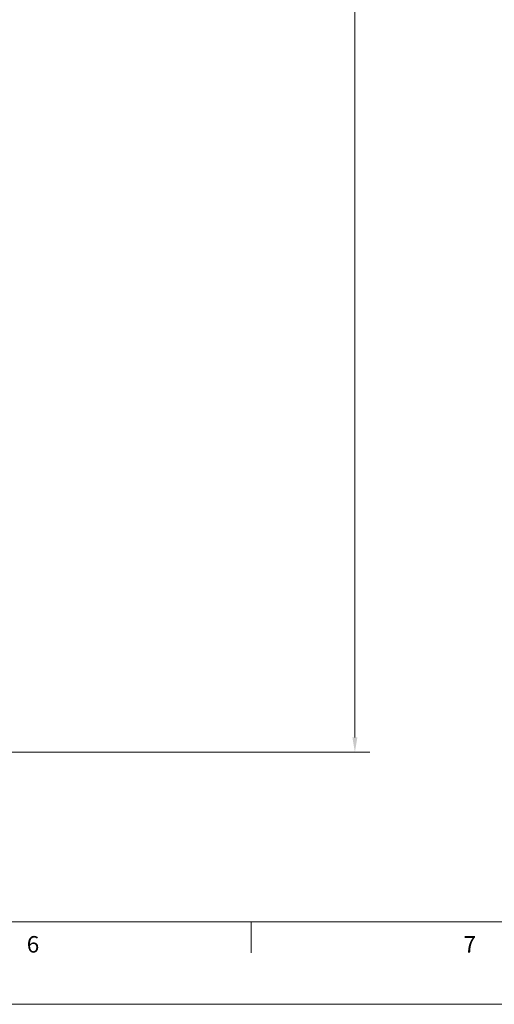
# Model space of a CAD drawing. Units: inches. Extents: x -21.2 to 21.3, y -29 to 16.4.
# Drawn here: x 7.8 to 13.6, y -16.6 to -4.6 of the extents above; entities that cross this region are included whole.
import ezdxf

# ---------------------------------------------------------------- set-up
doc = ezdxf.new("R2010")
doc.units = ezdxf.units.IN
doc.header["$MEASUREMENT"] = 0
doc.layers.add('Format', color=7, linetype='Continuous')
doc.layers.add('Layer 4', color=7, linetype='Continuous')
doc.styles.add('0', font='arial.ttf', dxfattribs={"height": 1})
doc.dimstyles.get("Standard").update_dxf_attribs({"dimtxt": 0.18, "dimasz": 0.18, "dimexe": 0.18, "dimexo": 0.0625, "dimgap": 0.09, "dimtad": 0, "dimtih": 1, "dimtoh": 1, "dimdec": 4, "dimzin": 0, "dimdsep": 46, "dimtxsty": 'Standard', "dimcen": 0.09, "dimadec": 0, "dimazin": 0, "dimtfac": 1, "dimtdec": 4, "dimtofl": 0, "dimtmove": 0, "dimatfit": 3, "dimfxl": 1, "dimtolj": 1, "dimtzin": 0, "dimarcsym": 0})

# ---------------------------------------------------------------- blocks, each defined once
blk = doc.blocks.new('*D1')
at = {"layer": 'Defpoints', "color": 0, "transparency": 16777216}
for p in [(5.926, 10.484), (6.26, -13.517), (11.893, -13.517)]:
    blk.add_point(p, dxfattribs=at)
at = {"layer": 'Layer 4', "color": 1, "lineweight": 9, "transparency": 16777216}
for p, q in [((5.988, 10.484), (12.073, 10.484)), ((11.893, 10.304), (11.893, 0.708)), ((11.893, -13.337), (11.893, -3.741)), ((6.323, -13.517), (12.073, -13.517))]:
    blk.add_line(p, q, dxfattribs=at)
at = {"layer": 'Layer 4', "color": 1, "transparency": 16777216}
for points in [[(11.923, 10.304), (11.863, 10.304), (11.893, 10.484)], [(11.863, -13.337), (11.923, -13.337), (11.893, -13.517)]]:
    blk.add_solid(points, dxfattribs=at)
at = {"layer": 'Layer 4', "transparency": 16777216, "insert": (11.893, -1.516), "char_height": 1, "attachment_point": 5, "rotation": 90, "style": '0'}
blk.add_mtext('\\A1;24.00 "', dxfattribs=at)

msp = doc.modelspace()

# ---------------------------------------------------------------- linework, layer by layer
at = {"layer": 'Format', "lineweight": 0}
for points in [[(-21.241, -16.577), (21.259, -16.577), (21.259, 16.422), (-21.241, 16.422), (-21.241, -16.577)], [(-20.491, -15.577), (20.509, -15.577), (20.509, 15.423), (-20.491, 15.423), (-20.491, -15.577)]]:
    msp.add_lwpolyline(points, close=True, dxfattribs=at)
msp.add_open_spline([(10.634, -15.577), (10.634, -15.577), (10.634, -15.952), (10.634, -15.952)], degree=3, dxfattribs=at)

# ---------------------------------------------------------------- texts
at = {"layer": 'Format', "style": '0', "width": 0.999924}
for s, p in [('6', (7.904, -15.949)), ('7', (13.214, -15.949))]:
    msp.add_text(s, height=0.2, dxfattribs=at).set_placement(p)

# ---------------------------------------------------------------- dimensions: what is measured, and where the dimension line sits
at = {"layer": 'Layer 4'}
dim = msp.add_linear_dim(base=(11.893, -13.517), p1=(5.926, 10.484), p2=(6.26, -13.517), angle=90, dimstyle='Standard', override={"dimtxt": 1, "dimtad": 0, "dimjust": 0, "dimtih": 0, "dimdec": 2, "dimlfac": 1, "dimzin": 1, "dimlunit": 2, "dimpost": '<> "', "dimtxsty": '0', "dimclrd": 1, "dimclre": 1, "dimclrt": 256, "dimlwd": 9, "dimlwe": 9}, dxfattribs=at)
dim.commit()
dim.dimension.update_dxf_attribs({"geometry": '*D1', "text_midpoint": (11.893, -1.516)})

doc.saveas('drawing.dxf')
